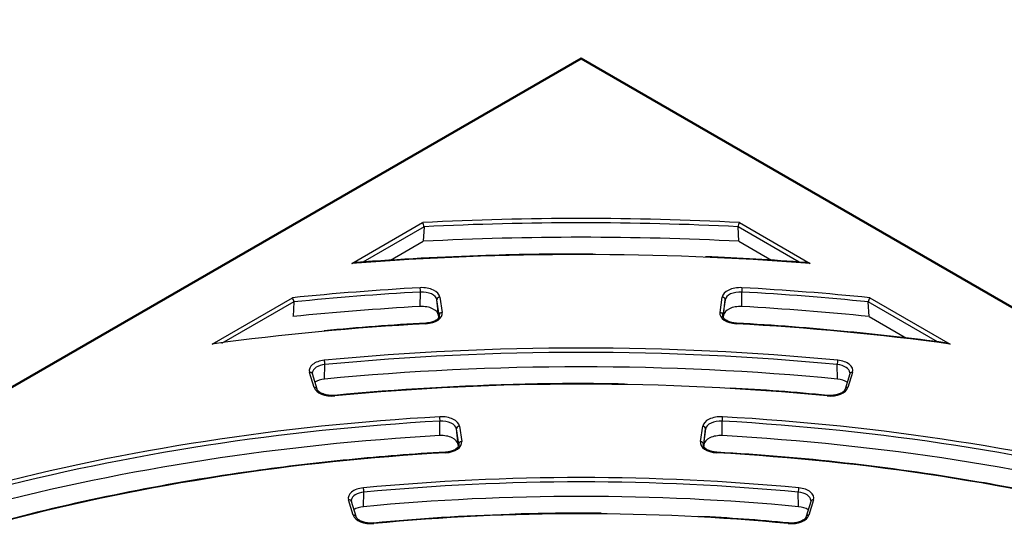
# Model space of a CAD drawing. Units: millimetres. Extents: x 0 to 287, y 0 to 204.
# Drawn here: x 32 to 49, y 172 to 181 of the extents above; entities that cross this region are included whole.
import ezdxf
from ezdxf import colors
from ezdxf.entities.mleader import LeaderData, LeaderLine
from ezdxf.math import Vec2, Vec3

# ---------------------------------------------------------------- set-up
doc = ezdxf.new("R2010")
doc.units = ezdxf.units.MM
for name, color, linetype in [('ALCORQUE_BRIK_V2', 7, 'Continuous'), ('DIBUJO', 7, 'Continuous'), ('Predeterminado', 7, 'Continuous')]:
    doc.layers.add(name, color=color, linetype=linetype)

# ---------------------------------------------------------------- blocks, each defined once
blk = doc.blocks.new('SE2')
at = {"layer": 'ALCORQUE_BRIK_V2', "color": 7, "linetype": 'Continuous'}
for p, q in [((41.495, 179.916), (24.021, 169.827)), ((41.495, 179.899), (24.071, 169.839)), ((41.495, 179.899), (41.495, 179.916)), ((76.469, 159.723), (41.495, 179.916)), ((76.419, 159.735), (41.495, 179.899)), ((37.615, 176.442), (38.814, 177.134)), ((44.175, 177.134), (45.374, 176.442)), ((38.837, 177.062), (37.802, 176.465)), ((38.837, 177.062), (38.824, 176.816)), ((44.166, 176.816), (44.153, 177.062)), ((45.187, 176.465), (44.153, 177.062)), ((38.27, 176.496), (38.824, 176.816)), ((44.166, 176.816), (44.72, 176.496)), ((35.25, 175.076), (36.609, 175.861)), ((38.774, 175.711), (38.777, 175.957)), ((39.083, 175.563), (39.055, 175.823)), ((39.094, 175.565), (39.055, 175.823)), ((39.104, 175.87), (39.144, 175.611)), ((43.846, 175.611), (43.885, 175.87)), ((43.935, 175.823), (43.895, 175.565)), ((43.907, 175.563), (43.935, 175.823)), ((44.216, 175.711), (44.213, 175.957)), ((46.38, 175.861), (47.739, 175.076)), ((36.633, 175.79), (35.408, 175.083)), ((36.633, 175.79), (36.62, 175.543)), ((46.37, 175.543), (46.356, 175.79)), ((47.527, 175.114), (46.356, 175.79)), ((39.088, 175.532), (39.083, 175.563)), ((43.907, 175.563), (43.902, 175.532)), ((46.37, 175.543), (47.003, 175.178)), ((37.154, 174.483), (37.158, 174.729)), ((45.836, 174.483), (45.831, 174.729)), ((36.978, 174.341), (36.9, 174.597)), ((37.026, 174.315), (36.948, 174.571)), ((46.041, 174.571), (45.963, 174.315)), ((46.089, 174.597), (46.011, 174.341)), ((46.043, 174.591), (46.041, 174.571)), ((39.105, 173.526), (39.107, 173.771)), ((39.414, 173.377), (39.386, 173.638)), ((39.425, 173.379), (39.386, 173.638)), ((39.436, 173.685), (39.475, 173.426)), ((43.515, 173.426), (43.554, 173.685)), ((43.603, 173.638), (43.564, 173.379)), ((43.575, 173.377), (43.603, 173.638)), ((43.885, 173.526), (43.882, 173.771)), ((39.419, 173.346), (39.414, 173.377)), ((43.575, 173.377), (43.571, 173.346)), ((37.814, 172.322), (37.819, 172.568)), ((45.175, 172.322), (45.171, 172.568)), ((37.638, 172.181), (37.56, 172.437)), ((37.686, 172.155), (37.608, 172.41)), ((45.381, 172.41), (45.303, 172.155)), ((45.429, 172.437), (45.351, 172.181)), ((45.383, 172.431), (45.381, 172.41))]:
    blk.add_line(p, q, dxfattribs=at)
for centre, radius, start, end in [((38.713, 177.063), 0.123, 359.42, 35.1309), ((44.276, 177.063), 0.123, 144.8691, 180.58), ((41.322, 129.133), 47.463, 91.7358, 94.385), ((41.387, 133.162), 43.438, 89.5986, 91.9819), ((42.07, 135.382), 41.201, 85.5087, 87.8677), ((36.52, 175.791), 0.113, 359.3597, 38.043), ((46.47, 175.791), 0.113, 141.957, 180.6403), ((41.011, 135.55), 39.938, 93.0776, 95.5478), ((41.881, 134.056), 41.435, 84.2813, 86.8981), ((42.53, 137.517), 37.928, 82.2403, 84.7361), ((36.975, 174.583), 0.0295, 156.3088, 203.4385), ((41.423, 131.514), 42.89, 91.1686, 95.4854), ((41.471, 137.893), 36.514, 88.81, 91.4473), ((42.045, 137.268), 37.116, 84.402, 86.9566), ((41.093, 138.54), 34.757, 93.1253, 95.8188), ((41.632, 134.533), 38.772, 80.3568, 86.8072), ((40.404, 142.299), 30.948, 95.2539, 98.2665), ((40.876, 137.195), 36.068, 97.8438, 104.6129), ((43.425, 144.05), 29.089, 77.565, 80.6992), ((37.635, 172.422), 0.0295, 156.2983, 203.4336), ((41.391, 136.273), 35.935, 91.7629, 95.4417), ((41.415, 141.166), 31.047, 89.2258, 92.0859), ((41.95, 140.595), 31.6, 84.4495, 87.2171)]:
    blk.add_arc(centre, radius, start, end, dxfattribs=at)
for centre, major_axis, ratio, start_param, end_param in [((41.495, 159.735), (-30.255, 0), 0.57735, 4.62367, 4.801108), ((41.495, 159.691), (30.205, 0), 0.57735, 1.482676, 1.658917), ((41.495, 159.429), (30.233, 0), 0.57735, 1.482339, 1.659254), ((41.495, 159.735), (29.195, 0), 0.57735, 1.437515, 1.704078), ((41.495, 159.735), (-28.355, 0), 0.57735, 4.808568, 4.885562), ((38.801, 175.855), (-0.305, 0), 0.57735, 3.228859, 4.808568), ((38.772, 175.989), (0.0028, -0.0499), 0.078409, 0.865865, 2.523928), ((38.801, 175.811), (0.255, 0), 0.57735, 0.087266, 1.666976), ((44.188, 175.855), (-0.305, 0), 0.57735, 4.61621, 6.195919), ((44.188, 175.811), (0.255, 0), 0.57735, 1.474617, 3.054326), ((44.218, 175.989), (0.0028, 0.0499), 0.078409, 0.617665, 2.275728), ((41.495, 159.735), (28.355, 0), 0.57735, 1.397623, 1.474617), ((41.495, 159.691), (-28.305, 0), 0.57735, 4.808568, 4.885006), ((39.104, 175.829), (-0.0494, -0.0075), 0.81339, 4.589751, 6.247813), ((43.885, 175.829), (0.0494, -0.0075), 0.81339, 0.035372, 1.693435), ((41.495, 159.691), (28.305, 0), 0.57735, 1.398179, 1.474617), ((41.495, 159.429), (-28.333, 0), 0.57735, 4.808568, 4.88532), ((38.801, 175.549), (0.283, 0), 0.57735, 0.087266, 1.666976), ((44.188, 175.549), (0.283, 0), 0.57735, 1.474617, 3.054326), ((41.495, 159.429), (28.333, 0), 0.57735, 1.397866, 1.474617), ((38.84, 175.596), (-0.305, 0), 0.57735, 1.667121, 3.228859), ((39.144, 175.571), (-0.0494, -0.0075), 0.81339, 4.589751, 6.247813), ((38.84, 175.552), (-0.255, 0), 0.57735, 3.203496, 3.228859), ((44.149, 175.596), (0.305, 0), 0.57735, 3.054326, 4.616064), ((43.846, 175.571), (0.0494, -0.0075), 0.81339, 0.035372, 1.693435), ((44.149, 175.552), (0.255, 0), 0.57735, -3.228859, -3.203496), ((41.495, 159.735), (-27.295, 0), 0.57735, 4.808714, 4.943216), ((38.87, 175.38), (0.0028, -0.0499), 0.078527, 2.523921, 3.141703), ((44.12, 175.38), (-0.0028, -0.0499), 0.078527, 3.141845, 3.759264), ((41.495, 159.735), (27.295, 0), 0.57735, 1.339969, 1.474472), ((41.495, 159.735), (-26.455, 0), 0.57735, 4.547416, 4.877362), ((41.495, 159.691), (26.405, 0), 0.57735, 1.405824, 1.735769), ((37.2, 174.628), (0.305, 0), 0.57735, 1.735769, 3.316126), ((37.15, 174.761), (-0.0048, 0.0498), 0.134089, 4.003184, 5.661247), ((45.839, 174.761), (-0.0048, -0.0498), 0.134089, 3.763531, 5.421594), ((45.789, 174.628), (-0.305, 0), 0.57735, 2.96706, 4.547416), ((37.2, 174.583), (0.255, 0), 0.57735, 1.735769, 3.061214), ((41.495, 159.429), (26.433, 0), 0.57735, 1.405824, 1.735769), ((45.789, 174.583), (-0.255, 0), 0.57735, 3.188805, 4.547416), ((36.9, 174.557), (-0.0478, -0.0146), 0.804092, 3.141593, 4.471579), ((37.2, 174.322), (0.283, 0), 0.57735, 1.735769, 2.404762), ((41.495, 159.735), (25.395, 0), 0.57735, 1.405991, 1.735601), ((45.789, 174.322), (-0.283, 0), 0.57735, 3.878423, 4.547416), ((46.089, 174.557), (0.0478, -0.0146), 0.804092, 1.811607, 3.141593), ((36.978, 174.301), (-0.0478, -0.0146), 0.804092, 3.141593, 4.471579), ((37.278, 174.372), (0.305, 0), 0.57735, 3.316126, 4.877194), ((45.711, 174.372), (0.305, 0), 0.57735, 4.547584, 6.108652), ((46.011, 174.301), (0.0478, -0.0146), 0.804092, 1.811607, 3.141593), ((37.328, 174.158), (0.0048, -0.0498), 0.133955, 2.519667, 3.14173), ((45.661, 174.158), (-0.0048, -0.0498), 0.133955, 3.141818, 3.763518), ((41.495, 159.735), (-24.555, 0), 0.57735, 4.809965, 5.138412), ((39.132, 173.669), (-0.305, 0), 0.57735, 3.228859, 4.809965), ((39.103, 173.803), (0.0028, -0.0499), 0.079544, 0.865801, 2.523863), ((43.857, 173.669), (-0.305, 0), 0.57735, 4.614813, 6.195919), ((43.887, 173.803), (0.0028, 0.0499), 0.079544, 0.617729, 2.275792), ((41.495, 159.735), (24.555, 0), 0.57735, 1.144773, 1.47322), ((41.495, 159.691), (-24.505, 0), 0.57735, 4.809965, 5.138412), ((39.132, 173.625), (0.255, 0), 0.57735, 0.087266, 1.668372), ((39.436, 173.644), (-0.0494, -0.0075), 0.81339, 4.589751, 6.247813), ((43.554, 173.644), (-0.0494, 0.0075), 0.81339, 3.176964, 4.835027), ((43.857, 173.625), (0.255, 0), 0.57735, 1.47322, 3.054326), ((41.495, 159.691), (24.505, 0), 0.57735, 1.144773, 1.47322), ((41.495, 159.429), (-24.533, 0), 0.57735, 4.809965, 5.138412), ((39.132, 173.363), (0.283, 0), 0.57735, 0.087266, 1.668372), ((43.857, 173.363), (0.283, 0), 0.57735, 1.47322, 3.054326), ((41.495, 159.429), (24.533, 0), 0.57735, 1.144773, 1.47322), ((39.171, 173.41), (-0.305, 0), 0.57735, 1.668567, 3.228859), ((39.475, 173.385), (-0.0494, -0.0075), 0.81339, 4.589751, 6.247813), ((39.171, 173.366), (-0.255, 0), 0.57735, 3.203496, 3.228859), ((43.818, 173.41), (0.305, 0), 0.57735, 3.054326, 4.614618), ((43.515, 173.385), (-0.0494, 0.0075), 0.81339, 3.176964, 4.835027), ((43.818, 173.366), (0.255, 0), 0.57735, -3.228859, -3.203496), ((41.495, 159.735), (-23.495, 0), 0.57735, 4.81016, 5.138217), ((39.201, 173.195), (0.0028, -0.0499), 0.079702, 2.523854, 3.141342), ((43.788, 173.195), (-0.0028, -0.0499), 0.079702, 3.141481, 3.759331), ((41.495, 159.735), (23.495, 0), 0.57735, 1.144968, 1.473025), ((41.495, 159.735), (-22.655, 0), 0.57735, 4.549042, 4.875736), ((41.495, 159.691), (22.605, 0), 0.57735, 1.407449, 1.734143), ((37.86, 172.467), (0.305, 0), 0.57735, 1.734143, 3.316126), ((37.811, 172.6), (-0.0047, 0.0498), 0.13278, 4.003312, 5.661374), ((45.179, 172.6), (-0.0047, -0.0498), 0.13278, 3.763404, 5.421466), ((45.129, 172.467), (-0.305, 0), 0.57735, 2.96706, 4.549042), ((37.86, 172.423), (0.255, 0), 0.57735, 1.734143, 3.061073), ((41.495, 159.429), (22.633, 0), 0.57735, 1.407449, 1.734143), ((45.129, 172.423), (-0.255, 0), 0.57735, 3.189007, 4.549042), ((37.56, 172.396), (-0.0478, -0.0146), 0.804092, 3.141593, 4.471579), ((37.86, 172.161), (0.283, 0), 0.57735, 1.734143, 2.404762), ((45.129, 172.161), (-0.283, 0), 0.57735, 3.878423, 4.549042), ((45.429, 172.396), (0.0478, -0.0146), 0.804092, 1.811607, 3.141593), ((37.638, 172.14), (-0.0478, -0.0146), 0.804092, 3.141593, 4.471579), ((37.938, 172.211), (0.305, 0), 0.57735, 3.316126, 4.875506), ((41.495, 159.735), (21.595, 0), 0.57735, 1.407679, 1.733913), ((45.051, 172.211), (0.305, 0), 0.57735, 4.549272, 6.108652), ((45.351, 172.14), (0.0478, -0.0146), 0.804092, 1.811607, 3.141593), ((37.988, 171.997), (0.0047, -0.0498), 0.132595, 2.5198, 3.141729), ((45.002, 171.997), (-0.0047, -0.0498), 0.132595, 3.141819, 3.763386)]:
    blk.add_ellipse(centre, major_axis=major_axis, ratio=ratio, start_param=start_param, end_param=end_param, dxfattribs=at)
for points, knots in [([(37.615, 176.442), (37.622, 176.444), (37.628, 176.445), (37.641, 176.448), (37.648, 176.45), (37.667, 176.454), (37.68, 176.456), (37.693, 176.457), (37.693, 176.457), (37.694, 176.457)], [0, 0, 0, 0, 0.125, 0.125, 0.25, 0.25, 0.5, 0.5, 0.5012349, 0.5012349, 0.5012349, 0.5012349]), ([(45.374, 176.442), (45.368, 176.444), (45.361, 176.445), (45.348, 176.448), (45.342, 176.45), (45.322, 176.454), (45.309, 176.456), (45.296, 176.457), (45.296, 176.457), (45.296, 176.457)], [0, 0, 0, 0, 0.125, 0.125, 0.25, 0.25, 0.5, 0.5, 0.5009809, 0.5009809, 0.5009809, 0.5009809]), ([(39.094, 175.563), (39.095, 175.558), (39.095, 175.546), (39.087, 175.521), (39.055, 175.487), (39.001, 175.457), (38.933, 175.437), (38.889, 175.432), (38.867, 175.43)], [0, 0, 0, 0, 0.095686, 0.288004, 0.46783, 0.660381, 0.852066, 1, 1, 1, 1]), ([(44.123, 175.43), (44.108, 175.431), (44.07, 175.435), (44.005, 175.45), (43.946, 175.479), (43.908, 175.513), (43.894, 175.542), (43.895, 175.556), (43.895, 175.563)], [0, 0, 0, 0, 0.099671, 0.292871, 0.483841, 0.671203, 0.858706, 1, 1, 1, 1]), ([(35.25, 175.076), (35.257, 175.079), (35.265, 175.081), (35.279, 175.085), (35.287, 175.087), (35.308, 175.092), (35.323, 175.095), (35.337, 175.098), (35.338, 175.098), (35.338, 175.098)], [0, 0, 0, 0, 0.125, 0.125, 0.25, 0.25, 0.5, 0.5, 0.5031544, 0.5031544, 0.5031544, 0.5031544]), ([(47.739, 175.076), (47.732, 175.079), (47.725, 175.081), (47.71, 175.085), (47.703, 175.087), (47.681, 175.092), (47.667, 175.095), (47.652, 175.098), (47.651, 175.098), (47.65, 175.098)], [0, 0, 0, 0, 0.125, 0.125, 0.25, 0.25, 0.5, 0.5, 0.5123872, 0.5123872, 0.5123872, 0.5123872]), ([(37.324, 174.207), (37.308, 174.206), (37.27, 174.204), (37.2, 174.209), (37.127, 174.229), (37.069, 174.259), (37.037, 174.291), (37.029, 174.307), (37.026, 174.315)], [0, 0, 0, 0, 0.099114, 0.292102, 0.484476, 0.673805, 0.85968, 1, 1, 1, 1]), ([(45.963, 174.315), (45.961, 174.31), (45.956, 174.296), (45.931, 174.267), (45.88, 174.236), (45.81, 174.214), (45.734, 174.204), (45.689, 174.206), (45.666, 174.207)], [0, 0, 0, 0, 0.095171, 0.27454, 0.466764, 0.657184, 0.849191, 1, 1, 1, 1]), ([(39.425, 173.377), (39.426, 173.373), (39.427, 173.36), (39.418, 173.335), (39.386, 173.301), (39.332, 173.271), (39.264, 173.251), (39.221, 173.247), (39.198, 173.245)], [0, 0, 0, 0, 0.095777, 0.288276, 0.468271, 0.661004, 0.852871, 1, 1, 1, 1]), ([(43.791, 173.245), (43.776, 173.246), (43.738, 173.249), (43.674, 173.265), (43.615, 173.293), (43.577, 173.328), (43.563, 173.356), (43.563, 173.37), (43.564, 173.377)], [0, 0, 0, 0, 0.099764, 0.293137, 0.48427, 0.671795, 0.859493, 1, 1, 1, 1]), ([(37.983, 172.047), (37.968, 172.046), (37.93, 172.043), (37.859, 172.049), (37.786, 172.069), (37.729, 172.098), (37.696, 172.13), (37.689, 172.146), (37.686, 172.155)], [0, 0, 0, 0, 0.099224, 0.292422, 0.484995, 0.674511, 0.860576, 1, 1, 1, 1]), ([(45.303, 172.155), (45.301, 172.149), (45.296, 172.136), (45.271, 172.107), (45.22, 172.075), (45.15, 172.053), (45.074, 172.043), (45.029, 172.045), (45.006, 172.047)], [0, 0, 0, 0, 0.095275, 0.27484, 0.467275, 0.657904, 0.850121, 1, 1, 1, 1])]:
    blk.add_open_spline(points, degree=3, knots=knots, dxfattribs=at)
blk = doc.blocks.new('_DOT')
at = {"color": 0}
blk.add_line((0, 0), (-1, 0), dxfattribs=at)
at = {"color": 0, "const_width": 0.333}
blk.add_lwpolyline([(-0.1665, 0, 1), (0.1665, 0, 1)], format="xyb", close=True, dxfattribs=at)

msp = doc.modelspace()

# ---------------------------------------------------------------- block references
at = {"layer": 'DIBUJO'}
msp.add_blockref('SE2', (0, 0), dxfattribs=at)

# ---------------------------------------------------------------- leaders
at = {"layer": 'Predeterminado', "color": 7, "linetype": 'Continuous'}
ml = msp.add_multileader_mtext('Standard', dxfattribs=at)
ml.set_content('{\\pxsm0.9;\\fArial TUR|b0||i0||c0|p34;\\W1.;Alcorque en fundición modelo Radial\\P}', color=256)
ml.set_leader_properties()
ml.set_arrow_properties(name='DOT')
ml.build(insert=Vec2(0, 0))
ml.multileader.update_dxf_attribs({"leader_type": 0, "dogleg_length": 0, "arrow_head_size": 1.25})
ctx = ml.context
ctx.base_point, ctx.char_height, ctx.arrow_head_size, ctx.landing_gap_size = Vec3(8.642, 191.851), 2.5, 1.25, 0.875
notes = []
notes.append((ctx, [(0, (0, 0, 0), (0, 0), (1, 0), 1, [])]))
ctx.mtext.insert = Vec3(10.642, 193.447)
for ctx, leaders in notes:
    for number, flags, end, landing, length, lines in leaders:
        leader = LeaderData()
        leader.index, (leader.has_last_leader_line, leader.has_dogleg_vector, leader.attachment_direction) = number, flags
        leader.last_leader_point, leader.dogleg_vector, leader.dogleg_length = Vec3(end), Vec3(landing), length
        for number, points, colour, breaks in lines:
            line = LeaderLine()
            line.index, line.vertices, line.color, line.breaks = number, Vec3.list(points), colors.encode_raw_color(colour), breaks
            leader.lines.append(line)
        ctx.leaders.append(leader)

doc.saveas('drawing.dxf')
